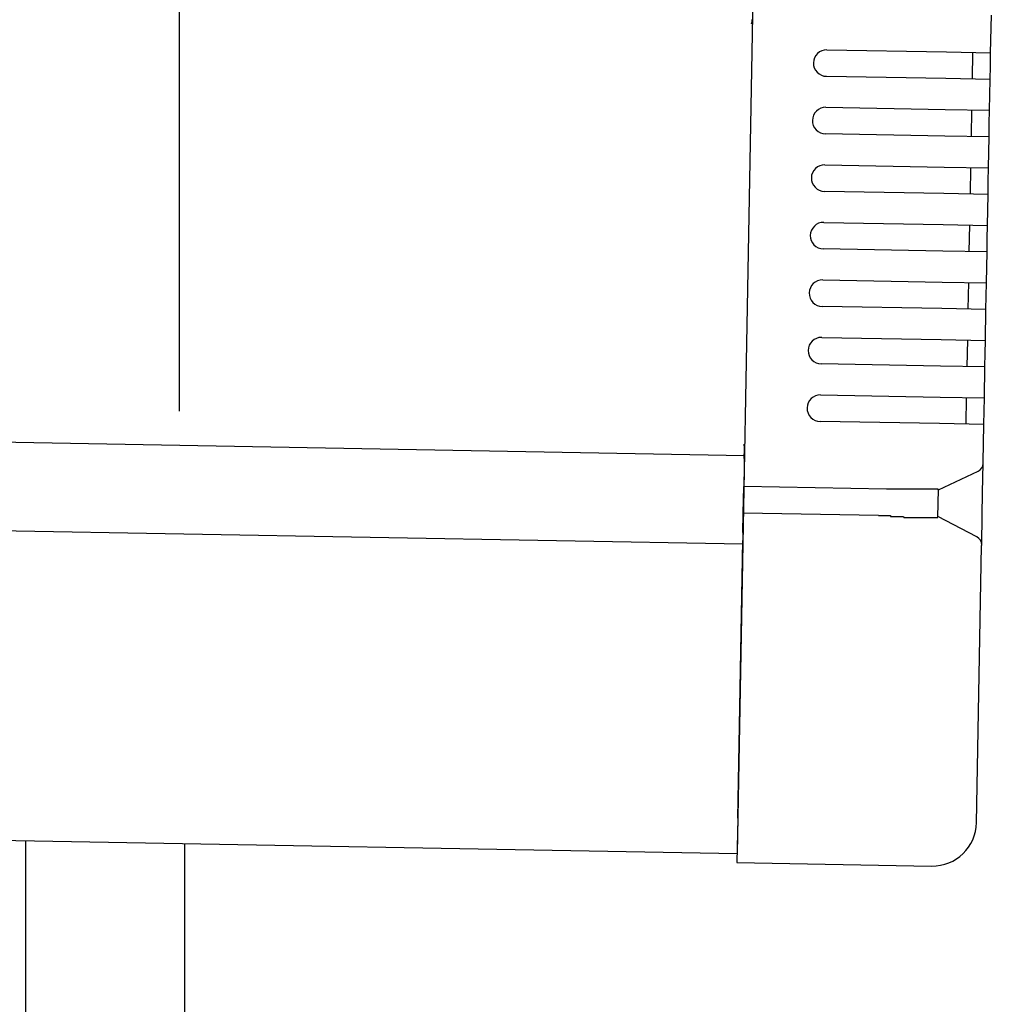
# Model space of a CAD drawing. Extents: x 543 to 20719, y 217 to 14052.
# Drawn here: x 8146 to 8256, y 12953 to 13064 of the extents above; entities that cross this region are included whole.
import ezdxf

# ---------------------------------------------------------------- set-up
doc = ezdxf.new("R2010")
doc.units = 0
doc.header["$LTSCALE"] = 50
doc.header["$MEASUREMENT"] = 0
for name, color, linetype in [('SUNPOU', 4, 'CONTINUOUS'), ('上枠左右A1_5', 1, 'CONTINUOUS'), ('柱後', 3, 'CONTINUOUS'), ('鼻隠し後コーナー', 4, 'CONTINUOUS')]:
    doc.layers.add(name, color=color, linetype=linetype)

msp = doc.modelspace()

# ---------------------------------------------------------------- linework, layer by layer
at = {"layer": 'SUNPOU'}
msp.add_line((8163.9, 13019.98), (8163.9, 13340.46), dxfattribs=at)
at = {"layer": '上枠左右A1_5'}
for p, q in [((8229.44, 13109.97), (8226.89, 12970)), ((5534.23, 13064.07), (8227.71, 13014.99)), ((5534.05, 13054.07), (8227.52, 13004.99)), ((5533.41, 13019.08), (8226.89, 12970))]:
    msp.add_line(p, q, dxfattribs=at)
at = {"layer": '柱後'}
for p, q in [((8146.5, 11045.5), (8146.5, 12971.46)), ((8164.5, 11045.5), (8164.5, 12971.13))]:
    msp.add_line(p, q, dxfattribs=at)
at = {"layer": '鼻隠し後コーナー', "linetype": 'Continuous'}
for p, q in [((8255.54, 13060.49), (8255.62, 13064.76)), ((8237.04, 13060.83), (8250.54, 13060.58)), ((8250.54, 13060.58), (8255.54, 13060.49)), ((8253.48, 13057.53), (8253.54, 13060.53)), ((8255.51, 13058.99), (8255.54, 13060.49)), ((8255.48, 13057.49), (8255.51, 13058.99)), ((8250.48, 13057.58), (8236.99, 13057.83)), ((8255.48, 13057.49), (8250.48, 13057.58)), ((8255.42, 13053.99), (8255.48, 13057.49)), ((8236.92, 13054.33), (8250.42, 13054.08)), ((8250.42, 13054.08), (8255.42, 13053.99)), ((8253.37, 13051.03), (8253.42, 13054.03)), ((8255.39, 13052.49), (8255.42, 13053.99)), ((8255.37, 13050.99), (8255.39, 13052.49)), ((8250.37, 13051.08), (8236.87, 13051.33)), ((8255.37, 13050.99), (8250.37, 13051.08)), ((8255.3, 13047.49), (8255.37, 13050.99)), ((8236.8, 13047.83), (8250.3, 13047.58)), ((8250.3, 13047.58), (8255.3, 13047.49)), ((8253.25, 13044.53), (8253.3, 13047.53)), ((8255.27, 13045.99), (8255.3, 13047.49)), ((8255.25, 13044.49), (8255.27, 13045.99)), ((8250.25, 13044.58), (8236.75, 13044.83)), ((8255.25, 13044.49), (8250.25, 13044.58)), ((8255.18, 13040.99), (8255.25, 13044.49)), ((8236.69, 13041.33), (8250.18, 13041.08)), ((8250.18, 13041.08), (8255.18, 13040.99)), ((8253.13, 13038.03), (8253.18, 13041.03)), ((8255.16, 13039.49), (8255.18, 13040.99)), ((8255.13, 13037.99), (8255.16, 13039.49)), ((8250.13, 13038.08), (8236.63, 13038.33)), ((8255.13, 13037.99), (8250.13, 13038.08)), ((8255.06, 13034.49), (8255.13, 13037.99)), ((8236.57, 13034.83), (8250.07, 13034.59)), ((8250.07, 13034.59), (8255.06, 13034.49)), ((8253.01, 13031.53), (8253.07, 13034.53)), ((8255.04, 13032.99), (8255.06, 13034.49)), ((8255.01, 13031.49), (8255.04, 13032.99)), ((8250.01, 13031.59), (8236.51, 13031.83)), ((8255.01, 13031.49), (8250.01, 13031.59)), ((8254.95, 13028), (8255.01, 13031.49)), ((8236.45, 13028.33), (8249.95, 13028.09)), ((8249.95, 13028.09), (8254.95, 13028)), ((8252.89, 13025.03), (8252.95, 13028.03)), ((8254.92, 13026.5), (8254.95, 13028)), ((8254.89, 13025), (8254.92, 13026.5)), ((8249.89, 13025.09), (8236.39, 13025.33)), ((8254.89, 13025), (8249.89, 13025.09)), ((8254.83, 13021.5), (8254.89, 13025)), ((8236.33, 13021.83), (8249.83, 13021.59)), ((8249.83, 13021.59), (8254.83, 13021.5)), ((8252.77, 13018.53), (8252.83, 13021.53)), ((8254.8, 13020), (8254.83, 13021.5)), ((8254.77, 13018.5), (8254.8, 13020)), ((8249.77, 13018.59), (8236.28, 13018.83)), ((8254.77, 13018.5), (8249.77, 13018.59)), ((8254.7, 13014.22), (8254.77, 13018.5)), ((8227.7, 13014.66), (8227.72, 13015.74)), ((8227.7, 13014.66), (8227.68, 13013.73)), ((8227.68, 13013.73), (8227.64, 13011.49)), ((8254.63, 13010.76), (8254.69, 13014.12)), ((8254.69, 13014.12), (8254.7, 13014.22)), ((8249.64, 13011.09), (8254.12, 13013.23)), ((8227.59, 13008.49), (8227.64, 13011.49)), ((8243.79, 13011.2), (8227.64, 13011.49)), ((8249.58, 13008.03), (8249.64, 13011.14)), ((8254.59, 13008.23), (8254.63, 13010.76)), ((8227.55, 13006.27), (8227.59, 13008.49)), ((8242.88, 13008.21), (8227.59, 13008.49)), ((8253.99, 13005.79), (8249.58, 13008.09)), ((8254.53, 13004.88), (8254.59, 13008.23)), ((8227.55, 13006.27), (8227.53, 13005.37)), ((8226.96, 12974), (8227.53, 13005.37)), ((8253.95, 12973.5), (8254.52, 13004.77)), ((8254.52, 13004.77), (8254.53, 13004.88)), ((8226.96, 12974), (8226.87, 12969)), ((8226.87, 12969), (8248.86, 12968.6))]:
    msp.add_line(p, q, dxfattribs=at)
for points in [[(8244.64, 13011.2, 0), (8244.63, 13011.2, 0), (8244.63, 13011.2, 0), (8244.62, 13011.2, 0), (8244.61, 13011.2, 0), (8244.61, 13011.2, 0), (8244.6, 13011.2, 0), (8244.59, 13011.2, 0), (8244.59, 13011.2, 0), (8244.58, 13011.2, 0), (8244.57, 13011.2, 0), (8244.57, 13011.2, 0), (8244.56, 13011.2, 0), (8244.55, 13011.2, 0), (8244.55, 13011.2, 0), (8244.54, 13011.2, 0), (8244.53, 13011.2, 0), (8244.53, 13011.2, 0), (8244.52, 13011.2, 0), (8244.51, 13011.2, 0), (8244.51, 13011.2, 0), (8244.5, 13011.2, 0), (8244.49, 13011.2, 0), (8244.49, 13011.2, 0), (8244.48, 13011.2, 0), (8244.47, 13011.2, 0), (8244.47, 13011.2, 0), (8244.46, 13011.2, 0), (8244.45, 13011.2, 0), (8244.45, 13011.2, 0), (8244.44, 13011.2, 0), (8244.43, 13011.2, 0), (8244.43, 13011.2, 0), (8244.42, 13011.2, 0), (8244.41, 13011.2, 0), (8244.41, 13011.2, 0), (8244.4, 13011.2, 0), (8244.39, 13011.2, 0), (8244.39, 13011.2, 0), (8244.38, 13011.2, 0), (8244.37, 13011.2, 0), (8244.37, 13011.2, 0), (8244.36, 13011.2, 0), (8244.35, 13011.2, 0), (8244.35, 13011.2, 0), (8244.34, 13011.2, 0), (8244.33, 13011.2, 0), (8244.33, 13011.2, 0), (8244.32, 13011.2, 0), (8244.31, 13011.2, 0), (8244.31, 13011.2, 0), (8244.3, 13011.2, 0), (8244.29, 13011.2, 0), (8244.29, 13011.2, 0), (8244.28, 13011.2, 0), (8244.27, 13011.2, 0), (8244.27, 13011.2, 0), (8244.26, 13011.2, 0), (8244.25, 13011.2, 0), (8244.25, 13011.2, 0), (8244.24, 13011.2, 0), (8244.23, 13011.2, 0), (8244.23, 13011.2, 0), (8244.22, 13011.2, 0), (8244.21, 13011.2, 0), (8244.21, 13011.2, 0), (8244.2, 13011.2, 0), (8244.19, 13011.2, 0), (8244.19, 13011.2, 0), (8244.18, 13011.2, 0), (8244.17, 13011.2, 0), (8244.17, 13011.2, 0), (8244.16, 13011.2, 0), (8244.15, 13011.2, 0), (8244.15, 13011.2, 0), (8244.14, 13011.2, 0), (8244.13, 13011.2, 0), (8244.13, 13011.2, 0), (8244.12, 13011.2, 0), (8244.11, 13011.2, 0), (8244.11, 13011.2, 0), (8244.1, 13011.2, 0), (8244.09, 13011.2, 0), (8244.09, 13011.2, 0), (8244.08, 13011.2, 0), (8244.07, 13011.2, 0), (8244.07, 13011.2, 0), (8244.06, 13011.2, 0), (8244.05, 13011.2, 0), (8244.05, 13011.2, 0), (8244.04, 13011.2, 0), (8244.03, 13011.2, 0), (8244.03, 13011.2, 0), (8244.02, 13011.2, 0), (8244.01, 13011.2, 0), (8244.01, 13011.2, 0), (8244, 13011.2, 0), (8243.99, 13011.2, 0), (8243.99, 13011.2, 0), (8243.98, 13011.2, 0), (8243.97, 13011.2, 0), (8243.97, 13011.2, 0), (8243.96, 13011.2, 0), (8243.95, 13011.2, 0), (8243.95, 13011.2, 0), (8243.94, 13011.2, 0), (8243.94, 13011.2, 0), (8243.93, 13011.2, 0), (8243.92, 13011.2, 0), (8243.92, 13011.2, 0), (8243.91, 13011.2, 0), (8243.9, 13011.2, 0), (8243.9, 13011.2, 0), (8243.89, 13011.2, 0), (8243.88, 13011.2, 0), (8243.88, 13011.2, 0), (8243.87, 13011.2, 0), (8243.86, 13011.2, 0), (8243.86, 13011.2, 0), (8243.85, 13011.2, 0), (8243.84, 13011.2, 0), (8243.84, 13011.2, 0), (8243.83, 13011.2, 0), (8243.82, 13011.2, 0), (8243.82, 13011.2, 0), (8243.81, 13011.2, 0), (8243.8, 13011.2, 0), (8243.8, 13011.2, 0), (8243.79, 13011.2, 0)], [(8242.88, 13008.2, 0), (8242.89, 13008.2, 0), (8242.9, 13008.2, 0), (8242.92, 13008.2, 0), (8242.93, 13008.2, 0), (8242.94, 13008.2, 0), (8242.95, 13008.2, 0), (8242.97, 13008.2, 0), (8242.98, 13008.2, 0), (8242.99, 13008.2, 0), (8243.01, 13008.2, 0), (8243.02, 13008.2, 0), (8243.03, 13008.2, 0), (8243.05, 13008.2, 0), (8243.06, 13008.2, 0), (8243.07, 13008.2, 0), (8243.09, 13008.2, 0), (8243.1, 13008.2, 0), (8243.11, 13008.2, 0), (8243.13, 13008.2, 0), (8243.14, 13008.2, 0), (8243.15, 13008.2, 0), (8243.17, 13008.2, 0), (8243.18, 13008.2, 0), (8243.19, 13008.2, 0), (8243.21, 13008.2, 0), (8243.22, 13008.2, 0), (8243.23, 13008.2, 0), (8243.25, 13008.2, 0), (8243.26, 13008.2, 0), (8243.27, 13008.2, 0), (8243.29, 13008.2, 0), (8243.3, 13008.2, 0), (8243.31, 13008.2, 0), (8243.33, 13008.2, 0), (8243.34, 13008.2, 0), (8243.35, 13008.2, 0), (8243.37, 13008.2, 0), (8243.38, 13008.2, 0), (8243.39, 13008.2, 0), (8243.4, 13008.2, 0), (8243.42, 13008.2, 0), (8243.43, 13008.2, 0), (8243.44, 13008.2, 0), (8243.46, 13008.2, 0), (8243.47, 13008.2, 0), (8243.48, 13008.2, 0), (8243.5, 13008.2, 0), (8243.51, 13008.2, 0), (8243.52, 13008.2, 0), (8243.54, 13008.2, 0), (8243.55, 13008.2, 0), (8243.56, 13008.2, 0), (8243.58, 13008.2, 0), (8243.59, 13008.2, 0), (8243.6, 13008.2, 0), (8243.62, 13008.2, 0), (8243.63, 13008.2, 0), (8243.64, 13008.2, 0), (8243.66, 13008.2, 0), (8243.67, 13008.2, 0), (8243.68, 13008.2, 0), (8243.7, 13008.2, 0), (8243.71, 13008.2, 0), (8243.72, 13008.2, 0), (8243.74, 13008.2, 0), (8243.75, 13008.2, 0), (8243.76, 13008.2, 0), (8243.78, 13008.2, 0), (8243.79, 13008.2, 0), (8243.8, 13008.2, 0), (8243.82, 13008.2, 0), (8243.83, 13008.2, 0), (8243.84, 13008.2, 0), (8243.86, 13008.2, 0), (8243.87, 13008.2, 0), (8243.88, 13008.2, 0), (8243.9, 13008.2, 0), (8243.91, 13008.2, 0), (8243.92, 13008.2, 0), (8243.94, 13008.2, 0), (8243.95, 13008.2, 0), (8243.96, 13008.2, 0), (8243.98, 13008.2, 0), (8243.99, 13008.2, 0), (8244.01, 13008.2, 0), (8244.02, 13008.2, 0), (8244.03, 13008.2, 0), (8244.05, 13008.2, 0), (8244.06, 13008.2, 0), (8244.07, 13008.2, 0), (8244.09, 13008.2, 0), (8244.1, 13008.2, 0), (8244.11, 13008.2, 0), (8244.13, 13008.2, 0), (8244.14, 13008.2, 0), (8244.15, 13008.2, 0), (8244.17, 13008.2, 0), (8244.18, 13008.2, 0), (8244.19, 13008.2, 0), (8244.21, 13008.2, 0), (8244.22, 13008.2, 0), (8244.23, 13008.1, 0), (8244.25, 13008.1, 0), (8244.26, 13008.1, 0), (8244.27, 13008.1, 0), (8244.29, 13008.1, 0), (8244.3, 13008.1, 0), (8244.31, 13008.1, 0), (8244.33, 13008.1, 0), (8244.34, 13008.1, 0), (8244.35, 13008.1, 0), (8244.37, 13008.1, 0), (8244.38, 13008.1, 0), (8244.39, 13008.1, 0), (8244.41, 13008.1, 0), (8244.42, 13008.1, 0), (8244.43, 13008.1, 0), (8244.45, 13008.1, 0), (8244.46, 13008.1, 0), (8244.47, 13008.1, 0), (8244.49, 13008.1, 0), (8244.5, 13008.1, 0), (8244.52, 13008.1, 0), (8244.53, 13008.1, 0), (8244.54, 13008.1, 0), (8244.56, 13008.1, 0), (8244.57, 13008.1, 0), (8244.58, 13008.1, 0)]]:
    msp.add_polyline3d(points, dxfattribs=at)
at = {"layer": '鼻隠し後コーナー'}
for points in [[(8249.64, 13011.1, 0), (8249.64, 13011.1, 0), (8249.64, 13011.1, 0), (8249.64, 13011.1, 0), (8249.63, 13011.1, 0), (8249.63, 13011.1, 0), (8249.63, 13011.1, 0), (8249.63, 13011.2, 0), (8249.63, 13011.2, 0), (8249.63, 13011.2, 0), (8249.63, 13011.2, 0), (8249.63, 13011.2, 0), (8249.63, 13011.2, 0), (8249.63, 13011.2, 0), (8249.62, 13011.2, 0), (8249.62, 13011.2, 0), (8249.62, 13011.2, 0), (8249.62, 13011.2, 0), (8249.62, 13011.2, 0), (8249.62, 13011.2, 0), (8249.62, 13011.2, 0), (8249.61, 13011.2, 0), (8249.61, 13011.2, 0), (8249.61, 13011.2, 0), (8249.61, 13011.2, 0), (8249.61, 13011.2, 0), (8249.61, 13011.2, 0), (8249.6, 13011.2, 0), (8249.6, 13011.2, 0), (8249.6, 13011.2, 0), (8249.6, 13011.2, 0), (8249.6, 13011.2, 0), (8249.59, 13011.2, 0), (8249.59, 13011.2, 0), (8249.59, 13011.2, 0), (8249.59, 13011.2, 0), (8249.58, 13011.2, 0), (8249.58, 13011.2, 0), (8249.58, 13011.2, 0), (8249.58, 13011.2, 0), (8249.57, 13011.2, 0), (8249.57, 13011.2, 0), (8249.57, 13011.2, 0), (8249.56, 13011.2, 0), (8249.56, 13011.2, 0), (8249.56, 13011.2, 0), (8249.55, 13011.2, 0), (8249.55, 13011.2, 0), (8249.54, 13011.2, 0), (8249.54, 13011.2, 0), (8249.54, 13011.2, 0), (8249.53, 13011.2, 0), (8249.53, 13011.2, 0), (8249.52, 13011.2, 0), (8249.52, 13011.2, 0), (8249.51, 13011.2, 0), (8249.51, 13011.2, 0), (8249.51, 13011.2, 0), (8249.5, 13011.2, 0), (8249.5, 13011.2, 0), (8249.49, 13011.2, 0), (8249.49, 13011.2, 0), (8249.48, 13011.2, 0), (8249.48, 13011.2, 0), (8249.47, 13011.2, 0), (8249.46, 13011.2, 0), (8249.46, 13011.2, 0), (8249.45, 13011.2, 0), (8249.45, 13011.2, 0), (8249.44, 13011.2, 0), (8249.44, 13011.2, 0), (8249.43, 13011.2, 0), (8249.42, 13011.2, 0), (8249.42, 13011.2, 0), (8249.41, 13011.2, 0), (8249.41, 13011.2, 0), (8249.4, 13011.2, 0), (8249.39, 13011.2, 0), (8249.39, 13011.2, 0), (8249.38, 13011.2, 0), (8249.37, 13011.2, 0), (8249.37, 13011.2, 0), (8249.36, 13011.2, 0), (8249.35, 13011.2, 0), (8249.35, 13011.2, 0), (8249.34, 13011.2, 0), (8249.33, 13011.2, 0), (8249.32, 13011.2, 0), (8249.32, 13011.2, 0), (8249.31, 13011.2, 0), (8249.3, 13011.2, 0), (8249.3, 13011.2, 0), (8249.29, 13011.2, 0), (8249.28, 13011.2, 0), (8249.27, 13011.2, 0), (8249.26, 13011.2, 0), (8249.26, 13011.2, 0), (8249.25, 13011.2, 0), (8249.24, 13011.2, 0), (8249.23, 13011.2, 0), (8249.22, 13011.2, 0), (8249.22, 13011.2, 0), (8249.21, 13011.2, 0), (8249.2, 13011.2, 0), (8249.19, 13011.2, 0), (8249.18, 13011.2, 0), (8249.17, 13011.2, 0), (8249.17, 13011.2, 0), (8249.16, 13011.2, 0), (8249.15, 13011.2, 0), (8249.14, 13011.2, 0), (8249.13, 13011.2, 0), (8249.12, 13011.2, 0), (8249.11, 13011.2, 0), (8249.1, 13011.2, 0), (8249.09, 13011.2, 0), (8249.08, 13011.2, 0), (8249.07, 13011.2, 0), (8249.07, 13011.2, 0), (8249.06, 13011.2, 0), (8249.05, 13011.2, 0), (8249.04, 13011.2, 0), (8249.03, 13011.2, 0), (8249.02, 13011.2, 0), (8249.01, 13011.2, 0), (8249, 13011.2, 0), (8248.99, 13011.2, 0), (8248.98, 13011.2, 0), (8248.97, 13011.2, 0), (8248.96, 13011.2, 0), (8248.95, 13011.2, 0), (8248.94, 13011.2, 0), (8248.92, 13011.2, 0), (8248.91, 13011.2, 0), (8248.9, 13011.2, 0), (8248.89, 13011.2, 0), (8248.88, 13011.2, 0), (8248.87, 13011.2, 0), (8248.86, 13011.2, 0), (8248.85, 13011.2, 0), (8248.84, 13011.2, 0), (8248.83, 13011.2, 0), (8248.82, 13011.2, 0), (8248.8, 13011.2, 0), (8248.79, 13011.2, 0), (8248.78, 13011.2, 0), (8248.77, 13011.2, 0), (8248.76, 13011.2, 0), (8248.75, 13011.2, 0), (8248.73, 13011.2, 0), (8248.72, 13011.2, 0), (8248.71, 13011.2, 0), (8248.7, 13011.2, 0), (8248.69, 13011.2, 0), (8248.68, 13011.2, 0), (8248.66, 13011.2, 0), (8248.65, 13011.2, 0), (8248.64, 13011.2, 0), (8248.63, 13011.2, 0), (8248.61, 13011.2, 0), (8248.6, 13011.2, 0), (8248.59, 13011.2, 0), (8248.58, 13011.2, 0), (8248.56, 13011.2, 0), (8248.55, 13011.2, 0), (8248.54, 13011.2, 0), (8248.52, 13011.2, 0), (8248.51, 13011.2, 0), (8248.5, 13011.2, 0), (8248.49, 13011.2, 0), (8248.47, 13011.2, 0), (8248.46, 13011.2, 0), (8248.45, 13011.2, 0), (8248.43, 13011.2, 0), (8248.42, 13011.2, 0), (8248.41, 13011.2, 0), (8248.39, 13011.2, 0), (8248.38, 13011.2, 0), (8248.37, 13011.2, 0), (8248.35, 13011.2, 0), (8248.34, 13011.2, 0), (8248.32, 13011.2, 0), (8248.31, 13011.2, 0), (8248.3, 13011.2, 0), (8248.28, 13011.2, 0), (8248.27, 13011.2, 0), (8248.25, 13011.2, 0), (8248.24, 13011.2, 0), (8248.23, 13011.2, 0), (8248.21, 13011.2, 0), (8248.2, 13011.2, 0), (8248.18, 13011.2, 0), (8248.17, 13011.2, 0), (8248.15, 13011.2, 0), (8248.14, 13011.2, 0), (8248.12, 13011.2, 0), (8248.11, 13011.2, 0), (8248.09, 13011.2, 0), (8248.08, 13011.2, 0), (8248.06, 13011.2, 0), (8248.05, 13011.2, 0), (8248.03, 13011.2, 0), (8248.02, 13011.2, 0), (8248, 13011.2, 0), (8247.99, 13011.2, 0), (8247.97, 13011.2, 0), (8247.96, 13011.2, 0), (8247.94, 13011.2, 0), (8247.93, 13011.2, 0), (8247.91, 13011.2, 0), (8247.9, 13011.2, 0), (8247.88, 13011.2, 0), (8247.87, 13011.2, 0), (8247.85, 13011.2, 0), (8247.83, 13011.2, 0), (8247.82, 13011.2, 0), (8247.8, 13011.2, 0), (8247.79, 13011.2, 0), (8247.77, 13011.2, 0), (8247.75, 13011.2, 0), (8247.74, 13011.2, 0), (8247.72, 13011.2, 0), (8247.71, 13011.2, 0), (8247.69, 13011.2, 0), (8247.67, 13011.2, 0), (8247.66, 13011.2, 0), (8247.64, 13011.2, 0), (8247.62, 13011.2, 0), (8247.61, 13011.2, 0), (8247.59, 13011.2, 0), (8247.58, 13011.2, 0), (8247.56, 13011.2, 0), (8247.54, 13011.2, 0), (8247.53, 13011.2, 0), (8247.51, 13011.2, 0), (8247.49, 13011.2, 0), (8247.47, 13011.2, 0), (8247.46, 13011.2, 0), (8247.44, 13011.2, 0), (8247.42, 13011.2, 0), (8247.41, 13011.2, 0), (8247.39, 13011.2, 0), (8247.37, 13011.2, 0), (8247.36, 13011.2, 0), (8247.34, 13011.2, 0), (8247.32, 13011.2, 0), (8247.3, 13011.2, 0), (8247.29, 13011.2, 0), (8247.27, 13011.2, 0), (8247.25, 13011.2, 0), (8247.23, 13011.2, 0), (8247.22, 13011.2, 0), (8247.2, 13011.2, 0), (8247.18, 13011.2, 0), (8247.16, 13011.2, 0), (8247.15, 13011.2, 0), (8247.13, 13011.2, 0), (8247.11, 13011.2, 0), (8247.09, 13011.2, 0), (8247.07, 13011.2, 0), (8247.06, 13011.2, 0), (8247.04, 13011.2, 0), (8247.02, 13011.2, 0), (8247, 13011.2, 0), (8246.98, 13011.2, 0), (8246.97, 13011.2, 0), (8246.95, 13011.2, 0), (8246.93, 13011.2, 0), (8246.91, 13011.2, 0), (8246.89, 13011.2, 0), (8246.87, 13011.2, 0), (8246.86, 13011.2, 0), (8246.84, 13011.2, 0), (8246.82, 13011.2, 0), (8246.8, 13011.2, 0), (8246.78, 13011.2, 0), (8246.76, 13011.2, 0), (8246.75, 13011.2, 0), (8246.73, 13011.2, 0), (8246.71, 13011.2, 0), (8246.69, 13011.2, 0), (8246.67, 13011.2, 0), (8246.65, 13011.2, 0), (8246.63, 13011.2, 0), (8246.61, 13011.2, 0), (8246.6, 13011.2, 0), (8246.58, 13011.2, 0), (8246.56, 13011.2, 0), (8246.54, 13011.2, 0), (8246.52, 13011.2, 0), (8246.5, 13011.2, 0), (8246.48, 13011.2, 0), (8246.46, 13011.2, 0), (8246.44, 13011.2, 0), (8246.42, 13011.2, 0), (8246.41, 13011.2, 0), (8246.39, 13011.2, 0), (8246.37, 13011.2, 0), (8246.35, 13011.2, 0), (8246.33, 13011.2, 0), (8246.31, 13011.2, 0), (8246.29, 13011.2, 0), (8246.27, 13011.2, 0), (8246.25, 13011.2, 0), (8246.23, 13011.2, 0), (8246.21, 13011.2, 0), (8246.19, 13011.2, 0), (8246.17, 13011.2, 0), (8246.15, 13011.2, 0), (8246.13, 13011.2, 0), (8246.11, 13011.2, 0), (8246.1, 13011.2, 0), (8246.08, 13011.2, 0), (8246.06, 13011.2, 0), (8246.04, 13011.2, 0), (8246.02, 13011.2, 0), (8246, 13011.2, 0), (8245.98, 13011.2, 0), (8245.96, 13011.2, 0), (8245.94, 13011.2, 0), (8245.92, 13011.2, 0), (8245.9, 13011.2, 0), (8245.88, 13011.2, 0), (8245.86, 13011.2, 0), (8245.84, 13011.2, 0), (8245.82, 13011.2, 0), (8245.8, 13011.2, 0), (8245.78, 13011.2, 0), (8245.76, 13011.2, 0), (8245.74, 13011.2, 0), (8245.72, 13011.2, 0), (8245.7, 13011.2, 0), (8245.68, 13011.2, 0), (8245.66, 13011.2, 0), (8245.64, 13011.2, 0), (8245.62, 13011.2, 0), (8245.6, 13011.2, 0), (8245.58, 13011.2, 0), (8245.56, 13011.2, 0), (8245.54, 13011.2, 0), (8245.52, 13011.2, 0), (8245.5, 13011.2, 0), (8245.48, 13011.2, 0), (8245.46, 13011.2, 0), (8245.44, 13011.2, 0), (8245.42, 13011.2, 0), (8245.4, 13011.2, 0), (8245.38, 13011.2, 0), (8245.35, 13011.2, 0), (8245.33, 13011.2, 0), (8245.31, 13011.2, 0), (8245.29, 13011.2, 0), (8245.27, 13011.2, 0), (8245.25, 13011.2, 0), (8245.23, 13011.2, 0), (8245.21, 13011.2, 0), (8245.19, 13011.2, 0), (8245.17, 13011.2, 0), (8245.15, 13011.2, 0), (8245.13, 13011.2, 0), (8245.11, 13011.2, 0), (8245.09, 13011.2, 0), (8245.07, 13011.2, 0), (8245.05, 13011.2, 0), (8245.03, 13011.2, 0), (8245.01, 13011.2, 0), (8244.99, 13011.2, 0), (8244.97, 13011.2, 0), (8244.95, 13011.2, 0), (8244.93, 13011.2, 0), (8244.91, 13011.2, 0), (8244.89, 13011.2, 0), (8244.86, 13011.2, 0), (8244.84, 13011.2, 0), (8244.82, 13011.2, 0), (8244.8, 13011.2, 0), (8244.78, 13011.2, 0), (8244.76, 13011.2, 0), (8244.74, 13011.2, 0), (8244.72, 13011.2, 0), (8244.7, 13011.2, 0), (8244.68, 13011.2, 0), (8244.66, 13011.2, 0), (8244.64, 13011.2, 0)], [(8244.58, 13008.1, 0), (8244.6, 13008.1, 0), (8244.62, 13008.1, 0), (8244.64, 13008.1, 0), (8244.66, 13008.1, 0), (8244.68, 13008.1, 0), (8244.71, 13008.1, 0), (8244.73, 13008.1, 0), (8244.75, 13008.1, 0), (8244.77, 13008.1, 0), (8244.79, 13008.1, 0), (8244.81, 13008.1, 0), (8244.83, 13008.1, 0), (8244.85, 13008.1, 0), (8244.87, 13008.1, 0), (8244.89, 13008.1, 0), (8244.91, 13008.1, 0), (8244.93, 13008.1, 0), (8244.95, 13008.1, 0), (8244.97, 13008.1, 0), (8244.99, 13008.1, 0), (8245.01, 13008.1, 0), (8245.03, 13008.1, 0), (8245.05, 13008.1, 0), (8245.07, 13008.1, 0), (8245.09, 13008.1, 0), (8245.11, 13008.1, 0), (8245.13, 13008.1, 0), (8245.15, 13008.1, 0), (8245.17, 13008.1, 0), (8245.19, 13008.1, 0), (8245.22, 13008.1, 0), (8245.24, 13008.1, 0), (8245.26, 13008.1, 0), (8245.28, 13008.1, 0), (8245.3, 13008.1, 0), (8245.32, 13008.1, 0), (8245.34, 13008.1, 0), (8245.36, 13008.1, 0), (8245.38, 13008.1, 0), (8245.4, 13008.1, 0), (8245.42, 13008.1, 0), (8245.44, 13008.1, 0), (8245.46, 13008.1, 0), (8245.48, 13008.1, 0), (8245.5, 13008.1, 0), (8245.52, 13008.1, 0), (8245.54, 13008.1, 0), (8245.56, 13008.1, 0), (8245.58, 13008.1, 0), (8245.6, 13008.1, 0), (8245.62, 13008.1, 0), (8245.64, 13008.1, 0), (8245.66, 13008.1, 0), (8245.68, 13008.1, 0), (8245.7, 13008.1, 0), (8245.72, 13008, 0), (8245.74, 13008, 0), (8245.76, 13008, 0), (8245.78, 13008, 0), (8245.8, 13008, 0), (8245.82, 13008, 0), (8245.84, 13008, 0), (8245.86, 13008, 0), (8245.88, 13008, 0), (8245.9, 13008, 0), (8245.92, 13008, 0), (8245.94, 13008, 0), (8245.96, 13008, 0), (8245.98, 13008, 0), (8246, 13008, 0), (8246.02, 13008, 0), (8246.04, 13008, 0), (8246.06, 13008, 0), (8246.07, 13008, 0), (8246.09, 13008, 0), (8246.11, 13008, 0), (8246.13, 13008, 0), (8246.15, 13008, 0), (8246.17, 13008, 0), (8246.19, 13008, 0), (8246.21, 13008, 0), (8246.23, 13008, 0), (8246.25, 13008, 0), (8246.27, 13008, 0), (8246.29, 13008, 0), (8246.31, 13008, 0), (8246.33, 13008, 0), (8246.35, 13008, 0), (8246.37, 13008, 0), (8246.38, 13008, 0), (8246.4, 13008, 0), (8246.42, 13008, 0), (8246.44, 13008, 0), (8246.46, 13008, 0), (8246.48, 13008, 0), (8246.5, 13008, 0), (8246.52, 13008, 0), (8246.54, 13008, 0), (8246.56, 13008, 0), (8246.57, 13008, 0), (8246.59, 13008, 0), (8246.61, 13008, 0), (8246.63, 13008, 0), (8246.65, 13008, 0), (8246.67, 13008, 0), (8246.69, 13008, 0), (8246.7, 13008, 0), (8246.72, 13008, 0), (8246.74, 13008, 0), (8246.76, 13008, 0), (8246.78, 13008, 0), (8246.8, 13008, 0), (8246.82, 13008, 0), (8246.83, 13008, 0), (8246.85, 13008, 0), (8246.87, 13008, 0), (8246.89, 13008, 0), (8246.91, 13008, 0), (8246.92, 13008, 0), (8246.94, 13008, 0), (8246.96, 13008, 0), (8246.98, 13008, 0), (8247, 13008, 0), (8247.01, 13008, 0), (8247.03, 13008, 0), (8247.05, 13008, 0), (8247.07, 13008, 0), (8247.09, 13008, 0), (8247.1, 13008, 0), (8247.12, 13008, 0), (8247.14, 13008, 0), (8247.16, 13008, 0), (8247.17, 13008, 0), (8247.19, 13008, 0), (8247.21, 13008, 0), (8247.23, 13008, 0), (8247.24, 13008, 0), (8247.26, 13008, 0), (8247.28, 13008, 0), (8247.3, 13008, 0), (8247.31, 13008, 0), (8247.33, 13008, 0), (8247.35, 13008, 0), (8247.36, 13008, 0), (8247.38, 13008, 0), (8247.4, 13008, 0), (8247.42, 13008, 0), (8247.43, 13008, 0), (8247.45, 13008, 0), (8247.47, 13008, 0), (8247.48, 13008, 0), (8247.5, 13008, 0), (8247.52, 13008, 0), (8247.53, 13008, 0), (8247.55, 13008, 0), (8247.57, 13008, 0), (8247.58, 13008, 0), (8247.6, 13008, 0), (8247.61, 13008, 0), (8247.63, 13008, 0), (8247.65, 13008, 0), (8247.66, 13008, 0), (8247.68, 13008, 0), (8247.7, 13008, 0), (8247.71, 13008, 0), (8247.73, 13008, 0), (8247.74, 13008, 0), (8247.76, 13008, 0), (8247.78, 13008, 0), (8247.79, 13008, 0), (8247.81, 13008, 0), (8247.82, 13008, 0), (8247.84, 13008, 0), (8247.85, 13008, 0), (8247.87, 13008, 0), (8247.88, 13008, 0), (8247.9, 13008, 0), (8247.91, 13008, 0), (8247.93, 13008, 0), (8247.95, 13008, 0), (8247.96, 13008, 0), (8247.98, 13008, 0), (8247.99, 13008, 0), (8248.01, 13008, 0), (8248.02, 13008, 0), (8248.04, 13008, 0), (8248.05, 13008, 0), (8248.06, 13008, 0), (8248.08, 13008, 0), (8248.09, 13008, 0), (8248.11, 13008, 0), (8248.12, 13008, 0), (8248.14, 13008, 0), (8248.15, 13008, 0), (8248.17, 13008, 0), (8248.18, 13008, 0), (8248.19, 13008, 0), (8248.21, 13008, 0), (8248.22, 13008, 0), (8248.24, 13008, 0), (8248.25, 13008, 0), (8248.26, 13008, 0), (8248.28, 13008, 0), (8248.29, 13008, 0), (8248.31, 13008, 0), (8248.32, 13008, 0), (8248.33, 13008, 0), (8248.35, 13008, 0), (8248.36, 13008, 0), (8248.37, 13008, 0), (8248.39, 13008, 0), (8248.4, 13008, 0), (8248.41, 13008, 0), (8248.43, 13008, 0), (8248.44, 13008, 0), (8248.45, 13008, 0), (8248.47, 13008, 0), (8248.48, 13008, 0), (8248.49, 13008, 0), (8248.5, 13008, 0), (8248.52, 13008, 0), (8248.53, 13008, 0), (8248.54, 13008, 0), (8248.55, 13008, 0), (8248.57, 13008, 0), (8248.58, 13008, 0), (8248.59, 13008, 0), (8248.6, 13008, 0), (8248.62, 13008, 0), (8248.63, 13008, 0), (8248.64, 13008, 0), (8248.65, 13008, 0), (8248.66, 13008, 0), (8248.68, 13008, 0), (8248.69, 13008, 0), (8248.7, 13008, 0), (8248.71, 13008, 0), (8248.72, 13008, 0), (8248.73, 13008, 0), (8248.75, 13008, 0), (8248.76, 13008, 0), (8248.77, 13008, 0), (8248.78, 13008, 0), (8248.79, 13008, 0), (8248.8, 13008, 0), (8248.81, 13008, 0), (8248.82, 13008, 0), (8248.83, 13008, 0), (8248.84, 13008, 0), (8248.85, 13008, 0), (8248.87, 13008, 0), (8248.88, 13008, 0), (8248.89, 13008, 0), (8248.9, 13008, 0), (8248.91, 13008, 0), (8248.92, 13008, 0), (8248.93, 13008, 0), (8248.94, 13008, 0), (8248.95, 13008, 0), (8248.96, 13008, 0), (8248.97, 13008, 0), (8248.98, 13008, 0), (8248.99, 13008, 0), (8249, 13008, 0), (8249.01, 13008, 0), (8249.02, 13008, 0), (8249.02, 13008, 0), (8249.03, 13008, 0), (8249.04, 13008, 0), (8249.05, 13008, 0), (8249.06, 13008, 0), (8249.07, 13008, 0), (8249.08, 13008, 0), (8249.09, 13008, 0), (8249.1, 13008, 0), (8249.11, 13008, 0), (8249.12, 13008, 0), (8249.12, 13008, 0), (8249.13, 13008, 0), (8249.14, 13008, 0), (8249.15, 13008, 0), (8249.16, 13008, 0), (8249.17, 13008, 0), (8249.17, 13008, 0), (8249.18, 13008, 0), (8249.19, 13008, 0), (8249.2, 13008, 0), (8249.21, 13008, 0), (8249.21, 13008, 0), (8249.22, 13008, 0), (8249.23, 13008, 0), (8249.24, 13008, 0), (8249.24, 13008, 0), (8249.25, 13008, 0), (8249.26, 13008, 0), (8249.27, 13008, 0), (8249.27, 13008, 0), (8249.28, 13008, 0), (8249.29, 13008, 0), (8249.3, 13008, 0), (8249.3, 13008, 0), (8249.31, 13008, 0), (8249.32, 13008, 0), (8249.32, 13008, 0), (8249.33, 13008, 0), (8249.34, 13008, 0), (8249.34, 13008, 0), (8249.35, 13008, 0), (8249.35, 13008, 0), (8249.36, 13008, 0), (8249.37, 13008, 0), (8249.37, 13008, 0), (8249.38, 13008, 0), (8249.38, 13008, 0), (8249.39, 13008, 0), (8249.4, 13008, 0), (8249.4, 13008, 0), (8249.41, 13008, 0), (8249.41, 13008, 0), (8249.42, 13008, 0), (8249.42, 13008, 0), (8249.43, 13008, 0), (8249.43, 13008, 0), (8249.44, 13008, 0), (8249.44, 13008, 0), (8249.45, 13008, 0), (8249.45, 13008, 0), (8249.45, 13008, 0), (8249.46, 13008, 0), (8249.46, 13008, 0), (8249.47, 13008, 0), (8249.47, 13008, 0), (8249.47, 13008, 0), (8249.48, 13008, 0), (8249.48, 13008, 0), (8249.49, 13008, 0), (8249.49, 13008, 0), (8249.49, 13008, 0), (8249.5, 13008, 0), (8249.5, 13008, 0), (8249.5, 13008, 0), (8249.5, 13008, 0), (8249.51, 13008, 0), (8249.51, 13008, 0), (8249.51, 13008, 0), (8249.52, 13008, 0), (8249.52, 13008, 0), (8249.52, 13008, 0), (8249.52, 13008, 0), (8249.53, 13008, 0), (8249.53, 13008, 0), (8249.53, 13008, 0), (8249.53, 13008, 0), (8249.54, 13008, 0), (8249.54, 13008, 0), (8249.54, 13008, 0), (8249.54, 13008, 0), (8249.54, 13008, 0), (8249.55, 13008, 0), (8249.55, 13008, 0), (8249.55, 13008, 0), (8249.55, 13008, 0), (8249.55, 13008, 0), (8249.55, 13008, 0), (8249.56, 13008, 0), (8249.56, 13008, 0), (8249.56, 13008, 0), (8249.56, 13008, 0), (8249.56, 13008, 0), (8249.56, 13008, 0), (8249.57, 13008, 0), (8249.57, 13008, 0), (8249.57, 13008, 0), (8249.57, 13008, 0), (8249.57, 13008, 0), (8249.57, 13008, 0), (8249.57, 13008, 0), (8249.58, 13008, 0), (8249.58, 13008, 0), (8249.58, 13008, 0), (8249.58, 13008, 0), (8249.58, 13008, 0), (8249.58, 13008, 0)]]:
    msp.add_polyline3d(points, dxfattribs=at)
at = {"layer": '鼻隠し後コーナー', "linetype": 'Continuous'}
for centre, radius, start, end in [((8226.6, 13064.27), 2, 344.8508, 358.9561), ((8237.01, 13059.33), 1.5, 88.9561, 178.9561), ((8237.01, 13059.33), 1.5, 178.9561, 268.9561), ((8236.9, 13052.83), 1.5, 88.9561, 178.9561), ((8236.9, 13052.83), 1.5, 178.9561, 268.9561), ((8236.78, 13046.33), 1.5, 88.9561, 178.9561), ((8236.78, 13046.33), 1.5, 178.9561, 268.9561), ((8236.66, 13039.83), 1.5, 88.9561, 178.9561), ((8236.66, 13039.83), 1.5, 178.9561, 268.9561), ((8236.54, 13033.33), 1.5, 88.9561, 178.9561), ((8236.54, 13033.33), 1.5, 178.9561, 268.9561), ((8236.42, 13026.83), 1.5, 88.9561, 178.9561), ((8236.42, 13026.83), 1.5, 178.9561, 268.9561), ((8236.3, 13020.33), 1.5, 88.9561, 178.9561), ((8236.3, 13020.33), 1.5, 178.9561, 268.9561), ((8225.72, 13015.78), 2, 358.9561, 13.0615), ((8253.69, 13014.13), 1, 295.5212, 358.9561), ((8253.53, 13004.9), 1, 358.9561, 62.3911), ((8248.95, 12973.6), 5, 268.9561, 358.9561)]:
    msp.add_arc(centre, radius, start, end, dxfattribs=at)

doc.saveas('drawing.dxf')
